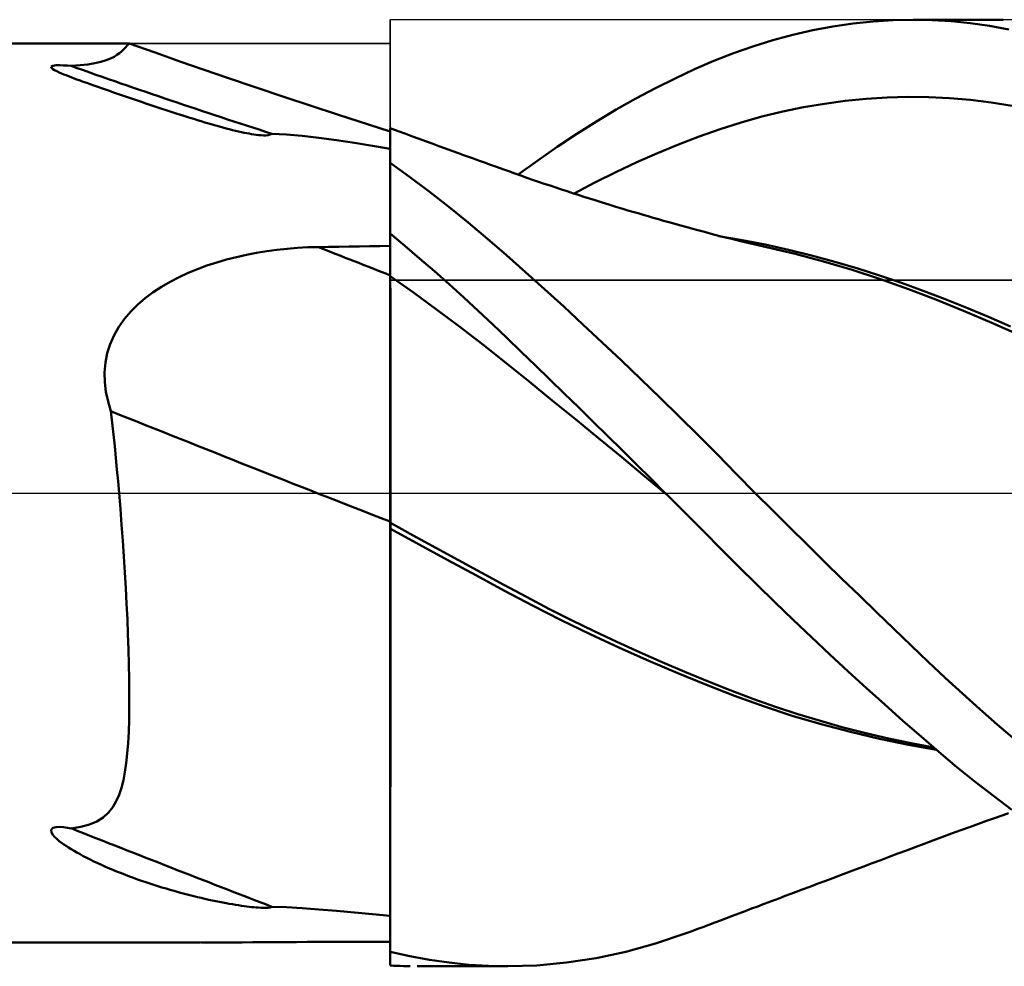
# Model space of a CAD drawing. Units: millimetres. Extents: x -90 to 156, y -68 to 68.
# Drawn here: x 60 to 81, y -10 to 10 of the extents above; entities that cross this region are included whole.
import ezdxf

# ---------------------------------------------------------------- set-up
doc = ezdxf.new("R2010")
doc.units = ezdxf.units.MM
doc.header["$LTSCALE"] = 8.05
doc.linetypes.add('LONGDASH_DASH', pattern=[0.85, 0.4, -0.2, 0.05, -0.2])
for name, color, linetype in [('1', 4, 'CONTINUOUS'), ('2', 7, 'CONTINUOUS'), ('4', 2, 'LONGDASH_DASH'), ('CUT', 1, 'CONTINUOUS'), ('NOCUT', 7, 'CONTINUOUS'), ('SK4', 2, 'LONGDASH_DASH')]:
    doc.layers.add(name, color=color, linetype=linetype)

msp = doc.modelspace()

# ---------------------------------------------------------------- linework, layer by layer
at = {"layer": '1', "color": 4, "linetype": 'CONTINUOUS', "lineweight": 50}
for p, q in [((78.203, 9.964), (78.626, 9.991)), ((78.626, 9.991), (79.048, 10)), ((79.047, 10), (80.951, 10)), ((79.449, 9.992), (79.048, 10)), ((79.85, 9.967), (79.449, 9.992)), ((76.504, 9.681), (76.928, 9.778)), ((76.928, 9.778), (77.353, 9.858)), ((77.353, 9.858), (77.779, 9.92)), ((77.779, 9.92), (78.203, 9.964)), ((80.254, 9.926), (79.85, 9.967)), ((80.662, 9.868), (80.254, 9.926)), ((81.072, 9.793), (80.662, 9.868)), ((76.081, 9.567), (76.504, 9.681)), ((2, 9.5), (62.485, 9.5)), ((62.323, 9.327), (62.36, 9.361)), ((62.36, 9.361), (62.391, 9.393)), ((62.391, 9.393), (62.417, 9.422)), ((62.417, 9.422), (62.438, 9.448)), ((62.438, 9.448), (62.456, 9.47)), ((62.456, 9.47), (62.469, 9.486)), ((62.469, 9.486), (62.479, 9.497)), ((62.479, 9.497), (62.486, 9.5)), ((63.032, 9.305), (62.486, 9.5)), ((62.486, 9.5), (62.486, 9.5)), ((62.486, 9.5), (62.486, 9.5)), ((62.486, 9.5), (62.486, 9.5)), ((62.486, 9.5), (62.486, 9.5)), ((62.486, 9.5), (62.486, 9.5)), ((62.486, 9.5), (62.486, 9.5)), ((75.25, 9.291), (75.663, 9.437)), ((75.663, 9.437), (76.081, 9.567)), ((62, 9.143), (62.091, 9.18)), ((62.091, 9.18), (62.166, 9.218)), ((62.166, 9.218), (62.227, 9.254)), ((62.227, 9.254), (62.279, 9.291)), ((62.279, 9.291), (62.323, 9.327)), ((63.579, 9.111), (63.032, 9.305)), ((74.84, 9.129), (75.25, 9.291)), ((60.836, 9.007), (60.872, 9.027)), ((60.843, 8.982), (60.836, 9.007)), ((60.872, 8.958), (60.843, 8.982)), ((60.872, 9.027), (60.944, 9.036)), ((60.911, 8.934), (60.872, 8.958)), ((60.944, 9.036), (61.023, 9.037)), ((61.102, 9.035), (61.023, 9.037)), ((61.183, 9.03), (61.102, 9.035)), ((61.26, 9.023), (61.183, 9.03)), ((61.26, 9.023), (61.449, 9.036)), ((61.449, 9.036), (61.616, 9.054)), ((61.616, 9.054), (61.762, 9.079)), ((61.762, 9.079), (61.89, 9.109)), ((61.89, 9.109), (62, 9.143)), ((64.539, 8.78), (63.579, 9.111)), ((74.018, 8.76), (74.43, 8.952)), ((74.43, 8.952), (74.84, 9.129)), ((60.958, 8.909), (60.911, 8.934)), ((61.009, 8.886), (60.958, 8.909)), ((61.06, 8.864), (61.009, 8.886)), ((61.106, 8.844), (61.06, 8.864)), ((61.154, 8.825), (61.106, 8.844)), ((61.206, 8.804), (61.154, 8.825)), ((61.262, 8.783), (61.206, 8.804)), ((61.321, 8.761), (61.262, 8.783)), ((61.383, 8.738), (61.321, 8.761)), ((61.449, 8.714), (61.383, 8.738)), ((65.777, 8.36), (64.539, 8.78)), ((73.604, 8.554), (74.018, 8.76)), ((61.517, 8.689), (61.449, 8.714)), ((61.589, 8.663), (61.517, 8.689)), ((61.664, 8.636), (61.589, 8.663)), ((61.743, 8.608), (61.664, 8.636)), ((61.823, 8.58), (61.743, 8.608)), ((61.905, 8.551), (61.823, 8.58)), ((61.988, 8.522), (61.905, 8.551)), ((73.19, 8.334), (73.604, 8.554)), ((62.071, 8.494), (61.988, 8.522)), ((62.154, 8.465), (62.071, 8.494)), ((62.238, 8.436), (62.154, 8.465)), ((62.323, 8.407), (62.238, 8.436)), ((62.407, 8.378), (62.323, 8.407)), ((62.492, 8.349), (62.407, 8.378)), ((62.578, 8.32), (62.492, 8.349)), ((66.886, 7.997), (65.777, 8.36)), ((72.775, 8.1), (73.19, 8.334)), ((77.615, 8.285), (78.056, 8.328)), ((78.056, 8.328), (78.497, 8.356)), ((78.497, 8.356), (78.937, 8.368)), ((79.378, 8.363), (78.937, 8.368)), ((79.819, 8.342), (79.378, 8.363)), ((80.259, 8.305), (79.819, 8.342)), ((62.664, 8.29), (62.578, 8.32)), ((62.75, 8.261), (62.664, 8.29)), ((62.836, 8.232), (62.75, 8.261)), ((62.922, 8.203), (62.836, 8.232)), ((63.008, 8.174), (62.922, 8.203)), ((63.094, 8.146), (63.008, 8.174)), ((63.179, 8.117), (63.094, 8.146)), ((63.265, 8.089), (63.179, 8.117)), ((76.293, 8.059), (76.734, 8.15)), ((76.734, 8.15), (77.175, 8.225)), ((77.175, 8.225), (77.615, 8.285)), ((80.7, 8.251), (80.259, 8.305)), ((81.141, 8.182), (80.7, 8.251)), ((63.35, 8.061), (63.265, 8.089)), ((63.434, 8.034), (63.35, 8.061)), ((63.518, 8.006), (63.434, 8.034)), ((63.602, 7.98), (63.518, 8.006)), ((63.685, 7.953), (63.602, 7.98)), ((63.767, 7.927), (63.685, 7.953)), ((63.849, 7.902), (63.767, 7.927)), ((68, 7.641), (66.886, 7.997)), ((72.36, 7.852), (72.775, 8.1)), ((75.412, 7.828), (75.852, 7.952)), ((75.852, 7.952), (76.293, 8.059)), ((63.929, 7.877), (63.849, 7.902)), ((64.009, 7.853), (63.929, 7.877)), ((64.088, 7.829), (64.009, 7.853)), ((64.166, 7.806), (64.088, 7.829)), ((64.243, 7.784), (64.166, 7.806)), ((64.318, 7.762), (64.243, 7.784)), ((64.392, 7.742), (64.318, 7.762)), ((64.464, 7.722), (64.392, 7.742)), ((64.534, 7.703), (64.464, 7.722)), ((64.602, 7.686), (64.534, 7.703)), ((68, 7.71), (68, 7.71)), ((68.001, 7.71), (68, 7.71)), ((68, 7.702), (68, 7.71)), ((68, 7.678), (68, 7.702)), ((68.001, 7.71), (68.001, 7.71)), ((68.002, 7.71), (68.001, 7.71)), ((68.002, 7.709), (68.002, 7.71)), ((68.002, 7.709), (68.002, 7.709)), ((68.002, 7.689), (68.003, 7.709)), ((68.002, 7.689), (68.003, 7.709)), ((68.168, 7.648), (68.003, 7.709)), ((71.945, 7.59), (72.36, 7.852)), ((74.971, 7.688), (75.412, 7.828)), ((64.669, 7.669), (64.602, 7.686)), ((64.733, 7.653), (64.669, 7.669)), ((64.795, 7.639), (64.733, 7.653)), ((64.856, 7.625), (64.795, 7.639)), ((64.914, 7.613), (64.856, 7.625)), ((64.97, 7.602), (64.914, 7.613)), ((65.023, 7.592), (64.97, 7.602)), ((65.074, 7.583), (65.023, 7.592)), ((65.123, 7.575), (65.074, 7.583)), ((65.171, 7.569), (65.123, 7.575)), ((65.221, 7.563), (65.171, 7.569)), ((65.273, 7.558), (65.221, 7.563)), ((65.324, 7.556), (65.273, 7.558)), ((65.324, 7.556), (65.372, 7.556)), ((65.372, 7.556), (65.421, 7.561)), ((65.421, 7.561), (65.466, 7.571)), ((65.466, 7.571), (65.5, 7.591)), ((65.808, 7.575), (65.5, 7.591)), ((66.139, 7.546), (65.808, 7.575)), ((66.492, 7.505), (66.139, 7.546)), ((66.864, 7.455), (66.492, 7.505)), ((68, 7.637), (68, 7.678)), ((68, 7.58), (68, 7.637)), ((68, 7.507), (68, 7.58)), ((68, 7.418), (68, 7.507)), ((68.001, 7.525), (68.002, 7.627)), ((68.001, 7.525), (68.002, 7.627)), ((68.001, 7.383), (68.001, 7.525)), ((68.001, 7.382), (68.001, 7.525)), ((68.002, 7.627), (68.002, 7.689)), ((68.002, 7.627), (68.002, 7.689)), ((68.334, 7.587), (68.168, 7.648)), ((68.472, 7.535), (68.334, 7.587)), ((68.611, 7.484), (68.472, 7.535)), ((71.53, 7.315), (71.945, 7.59)), ((74.09, 7.365), (74.53, 7.533)), ((74.53, 7.533), (74.971, 7.688)), ((67.247, 7.397), (66.864, 7.455)), ((67.629, 7.334), (67.247, 7.397)), ((68, 7.268), (67.629, 7.334)), ((68, -9.984), (68, 7.418)), ((68, 7.201), (68.001, 7.383)), ((68, 7.201), (68.001, 7.382)), ((68.75, 7.433), (68.611, 7.484)), ((68.889, 7.382), (68.75, 7.433)), ((69.027, 7.331), (68.889, 7.382)), ((69.166, 7.281), (69.027, 7.331)), ((69.305, 7.23), (69.166, 7.281)), ((71.117, 7.027), (71.53, 7.315)), ((73.649, 7.183), (74.09, 7.365)), ((68, 6.981), (68, 7.201)), ((68, 6.98), (68, 7.201)), ((69.444, 7.18), (69.305, 7.23)), ((69.549, 7.141), (69.444, 7.18)), ((69.655, 7.103), (69.549, 7.141)), ((69.761, 7.065), (69.655, 7.103)), ((73.208, 6.988), (73.649, 7.183)), ((68.412, 6.677), (68, 6.975)), ((69.867, 7.027), (69.761, 7.065)), ((69.994, 6.981), (69.867, 7.027)), ((70.122, 6.935), (69.994, 6.981)), ((70.249, 6.889), (70.122, 6.935)), ((70.377, 6.843), (70.249, 6.889)), ((70.706, 6.726), (71.117, 7.027)), ((72.767, 6.78), (73.208, 6.988)), ((68.825, 6.367), (68.412, 6.677)), ((70.504, 6.797), (70.377, 6.843)), ((70.632, 6.752), (70.504, 6.797)), ((70.759, 6.707), (70.632, 6.752)), ((70.887, 6.662), (70.759, 6.707)), ((71.01, 6.62), (70.887, 6.662)), ((72.327, 6.56), (72.767, 6.78)), ((71.133, 6.577), (71.01, 6.62)), ((71.256, 6.535), (71.133, 6.577)), ((71.379, 6.494), (71.256, 6.535)), ((71.498, 6.454), (71.379, 6.494)), ((71.617, 6.414), (71.498, 6.454)), ((71.886, 6.326), (72.327, 6.56)), ((69.237, 6.046), (68.825, 6.367)), ((71.736, 6.375), (71.617, 6.414)), ((71.855, 6.337), (71.736, 6.375)), ((71.973, 6.298), (71.855, 6.337)), ((72.092, 6.26), (71.973, 6.298)), ((72.211, 6.222), (72.092, 6.26)), ((69.648, 5.714), (69.237, 6.046)), ((72.33, 6.185), (72.211, 6.222)), ((72.476, 6.139), (72.33, 6.185)), ((72.622, 6.094), (72.476, 6.139)), ((72.768, 6.049), (72.622, 6.094)), ((72.915, 6.004), (72.768, 6.049)), ((73.022, 5.972), (72.915, 6.004)), ((73.129, 5.94), (73.022, 5.972)), ((73.237, 5.909), (73.129, 5.94)), ((73.344, 5.877), (73.237, 5.909)), ((73.451, 5.846), (73.344, 5.877)), ((73.558, 5.815), (73.451, 5.846)), ((70.057, 5.371), (69.648, 5.714)), ((73.666, 5.784), (73.558, 5.815)), ((73.773, 5.753), (73.666, 5.784)), ((73.941, 5.706), (73.773, 5.753)), ((74.11, 5.659), (73.941, 5.706)), ((74.278, 5.613), (74.11, 5.659)), ((68.312, 5.222), (68, 5.482)), ((68, 5.351), (68, 5.48)), ((68, 5.351), (68, 5.48)), ((74.447, 5.567), (74.278, 5.613)), ((74.639, 5.516), (74.447, 5.567)), ((74.832, 5.465), (74.639, 5.516)), ((75.024, 5.415), (74.832, 5.465)), ((75.435, 5.343), (74.946, 5.427)), ((75.216, 5.367), (75.024, 5.415)), ((66.483, 5.197), (66.699, 5.201)), ((66.699, 5.201), (66.916, 5.204)), ((66.916, 5.204), (67.133, 5.208)), ((67.133, 5.208), (67.35, 5.211)), ((67.35, 5.211), (67.566, 5.215)), ((67.566, 5.215), (67.783, 5.218)), ((67.783, 5.218), (68, 5.221)), ((68.001, 5.222), (68, 5.351)), ((68.001, 5.222), (68, 5.351)), ((68.001, 5.093), (68.001, 5.222)), ((68.001, 5.093), (68.001, 5.222)), ((68.623, 4.956), (68.312, 5.222)), ((70.46, 5.023), (70.057, 5.371)), ((75.4, 5.321), (75.216, 5.367)), ((75.584, 5.277), (75.4, 5.321)), ((75.924, 5.247), (75.435, 5.343)), ((75.768, 5.235), (75.584, 5.277)), ((75.952, 5.193), (75.768, 5.235)), ((76.413, 5.138), (75.924, 5.247)), ((64.753, 4.985), (64.965, 5.032)), ((64.965, 5.032), (65.178, 5.073)), ((65.178, 5.073), (65.393, 5.108)), ((65.393, 5.108), (65.609, 5.137)), ((65.609, 5.137), (65.827, 5.161)), ((65.827, 5.161), (66.045, 5.178)), ((66.045, 5.178), (66.264, 5.191)), ((66.264, 5.191), (66.483, 5.197)), ((68.002, 4.964), (68.001, 5.093)), ((68.002, 4.964), (68.001, 5.093)), ((70.86, 4.667), (70.46, 5.023)), ((76.554, 5.05), (75.952, 5.193)), ((76.902, 5.017), (76.413, 5.138)), ((77.158, 4.89), (76.554, 5.05)), ((77.391, 4.885), (76.902, 5.017)), ((63.928, 4.73), (64.13, 4.804)), ((64.13, 4.804), (64.335, 4.871)), ((64.335, 4.871), (64.543, 4.931)), ((64.543, 4.931), (64.753, 4.985)), ((68.002, 4.836), (68.002, 4.964)), ((68.002, 4.836), (68.002, 4.964)), ((68.003, 4.707), (68.002, 4.836)), ((68.003, 4.707), (68.002, 4.836)), ((68.935, 4.685), (68.623, 4.956)), ((77.762, 4.712), (77.158, 4.89)), ((77.88, 4.742), (77.391, 4.885)), ((63.539, 4.56), (63.731, 4.649)), ((63.731, 4.649), (63.928, 4.73)), ((68.001, 4.58), (68, 4.58)), ((68, 4.58), (68, 4.58)), ((68.001, 4.579), (68.001, 4.58)), ((68.002, 4.579), (68.001, 4.579)), ((68.003, 4.578), (68.002, 4.579)), ((68.002, 4.579), (68.002, 4.579)), ((68.003, 4.578), (68.003, 4.707)), ((68.003, 4.578), (68.003, 4.707)), ((68.003, 4.418), (68.003, 4.578)), ((68.003, 4.418), (68.003, 4.578)), ((68.492, 4.234), (68.003, 4.578)), ((69.246, 4.41), (68.935, 4.685)), ((71.263, 4.305), (70.86, 4.667)), ((78.36, 4.519), (77.762, 4.712)), ((78.341, 4.596), (77.88, 4.742)), ((78.801, 4.44), (78.341, 4.596)), ((63.168, 4.356), (63.35, 4.462)), ((63.35, 4.462), (63.539, 4.56)), ((68, 4.498), (68, 4.498)), ((68, 4.497), (68, 4.498)), ((68.004, 4.244), (68.003, 4.418)), ((68.004, 4.244), (68.003, 4.418)), ((69.556, 4.13), (69.246, 4.41)), ((78.952, 4.31), (78.36, 4.519)), ((79.262, 4.273), (78.801, 4.44)), ((62.824, 4.115), (62.992, 4.24)), ((62.992, 4.24), (63.168, 4.356)), ((68.004, 4.056), (68.004, 4.244)), ((68.004, 4.057), (68.004, 4.244)), ((68.981, 3.879), (68.492, 4.234)), ((71.667, 3.937), (71.263, 4.305)), ((79.531, 4.087), (78.952, 4.31)), ((79.723, 4.096), (79.262, 4.273)), ((62.52, 3.834), (62.667, 3.98)), ((62.667, 3.98), (62.824, 4.115)), ((68.005, 3.856), (68.004, 4.057)), ((68.005, 3.855), (68.004, 4.056)), ((69.862, 3.848), (69.556, 4.13)), ((80.116, 3.848), (79.531, 4.087)), ((80.183, 3.911), (79.723, 4.096)), ((62.387, 3.679), (62.52, 3.834)), ((68.005, 3.643), (68.005, 3.856)), ((68.005, 3.642), (68.005, 3.855)), ((69.469, 3.513), (68.981, 3.879)), ((70.166, 3.563), (69.862, 3.848)), ((72.073, 3.563), (71.667, 3.937)), ((80.713, 3.593), (80.116, 3.848)), ((80.644, 3.719), (80.183, 3.911)), ((62.269, 3.512), (62.387, 3.679)), ((68.006, 3.418), (68.005, 3.643)), ((68.006, 3.417), (68.005, 3.642)), ((70.468, 3.275), (70.166, 3.563)), ((72.48, 3.182), (72.073, 3.563)), ((81.104, 3.52), (80.644, 3.719)), ((81.314, 3.327), (80.713, 3.593)), ((62.084, 3.148), (62.167, 3.335)), ((62.167, 3.335), (62.269, 3.512)), ((68.006, 3.184), (68.006, 3.418)), ((68.006, 3.183), (68.006, 3.417)), ((69.958, 3.137), (69.469, 3.513)), ((62.023, 2.954), (62.084, 3.148)), ((68.007, 2.941), (68.006, 3.184)), ((68.007, 2.94), (68.006, 3.183)), ((70.447, 2.75), (69.958, 3.137)), ((70.769, 2.985), (70.468, 3.275)), ((72.888, 2.797), (72.48, 3.182)), ((61.983, 2.754), (62.023, 2.954)), ((68.007, 2.69), (68.007, 2.941)), ((68.007, 2.688), (68.007, 2.94)), ((71.071, 2.693), (70.769, 2.985)), ((61.965, 2.549), (61.983, 2.754)), ((70.936, 2.354), (70.447, 2.75)), ((73.295, 2.407), (72.888, 2.797)), ((61.969, 2.341), (61.965, 2.549)), ((68.007, 2.432), (68.007, 2.69)), ((68.007, 2.43), (68.007, 2.688)), ((71.375, 2.399), (71.071, 2.693)), ((61.995, 2.135), (61.969, 2.341)), ((68.008, 2.168), (68.007, 2.432)), ((68.008, 2.166), (68.007, 2.43)), ((71.425, 1.957), (70.936, 2.354)), ((71.679, 2.103), (71.375, 2.399)), ((73.702, 2.013), (73.295, 2.407)), ((62.04, 1.93), (61.995, 2.135)), ((68.008, 1.9), (68.008, 2.168)), ((68.008, 1.898), (68.008, 2.166)), ((71.984, 1.805), (71.679, 2.103)), ((62.102, 1.727), (62.04, 1.93)), ((68.008, 1.628), (68.008, 1.9)), ((68.008, 1.627), (68.008, 1.898)), ((71.914, 1.559), (71.425, 1.957)), ((74.108, 1.615), (73.702, 2.013)), ((62.13, 1.483), (62.102, 1.727)), ((72.289, 1.506), (71.984, 1.805)), ((62.156, 1.237), (62.13, 1.483)), ((68.008, 1.355), (68.008, 1.628)), ((68.008, 1.354), (68.008, 1.627)), ((72.403, 1.158), (71.914, 1.559)), ((72.594, 1.206), (72.289, 1.506)), ((74.512, 1.214), (74.108, 1.615)), ((68.009, 1.081), (68.008, 1.355)), ((68.009, 1.08), (68.008, 1.354)), ((62.181, 0.991), (62.156, 1.237)), ((68.009, 0.807), (68.009, 1.081)), ((68.009, 0.805), (68.009, 1.08)), ((72.891, 0.755), (72.403, 1.158)), ((72.9, 0.906), (72.594, 1.206)), ((74.912, 0.81), (74.512, 1.214)), ((62.206, 0.744), (62.181, 0.991)), ((73.205, 0.604), (72.9, 0.906)), ((62.229, 0.496), (62.206, 0.744)), ((68.009, 0.533), (68.009, 0.807)), ((73.38, 0.351), (72.891, 0.755)), ((75.31, 0.407), (74.912, 0.81)), ((62.252, 0.248), (62.229, 0.496)), ((68.009, 0.265), (68.009, 0.534)), ((68.009, 0.264), (68.009, 0.533)), ((73.509, 0.303), (73.205, 0.604)), ((62.273, 0), (62.252, 0.248)), ((68.008, 0), (68.009, 0.265)), ((68.008, 0), (68.009, 0.264)), ((73.869, -0.056), (73.38, 0.351)), ((73.813, 0), (73.509, 0.303)), ((75.713, 0), (75.31, 0.407)), ((62.301, -0.337), (62.273, 0)), ((68.008, -0.093), (68.008, 0)), ((68.008, -0.093), (68.008, 0)), ((73.822, -0.009), (73.813, 0)), ((76.078, -0.365), (75.713, 0)), ((68.008, -0.184), (68.008, -0.093)), ((68.008, -0.185), (68.008, -0.093)), ((68.008, -0.276), (68.008, -0.184)), ((68.008, -0.276), (68.008, -0.185)), ((73.832, -0.019), (73.822, -0.009)), ((73.841, -0.028), (73.832, -0.019)), ((73.851, -0.037), (73.841, -0.028)), ((73.869, -0.056), (73.851, -0.037)), ((74.245, -0.432), (73.869, -0.056)), ((73.869, -0.056), (73.869, -0.056)), ((73.869, -0.056), (73.869, -0.056)), ((73.869, -0.056), (73.869, -0.056)), ((73.869, -0.056), (73.869, -0.056)), ((62.327, -0.674), (62.301, -0.337)), ((68.008, -0.366), (68.008, -0.276)), ((68.008, -0.366), (68.008, -0.276)), ((68.008, -0.456), (68.008, -0.366)), ((68.008, -0.455), (68.008, -0.366)), ((76.444, -0.729), (76.078, -0.365)), ((68.008, -0.544), (68.008, -0.455)), ((68.008, -0.544), (68.008, -0.456)), ((68.008, -0.632), (68.008, -0.544)), ((68.008, -0.632), (68.008, -0.544)), ((74.62, -0.809), (74.245, -0.432)), ((62.351, -1.01), (62.327, -0.674)), ((68.001, -0.628), (68, -0.627)), ((68.001, -0.752), (68, -0.751)), ((68.003, -0.629), (68.001, -0.628)), ((68.003, -0.753), (68.001, -0.752)), ((68.005, -0.63), (68.003, -0.629)), ((68.005, -0.754), (68.003, -0.753)), ((68.007, -0.631), (68.005, -0.63)), ((68.007, -0.755), (68.005, -0.754)), ((68.008, -0.632), (68.007, -0.631)), ((68.008, -0.756), (68.007, -0.755)), ((68.486, -0.897), (68.008, -0.632)), ((68.008, -0.756), (68.008, -0.632)), ((68.614, -1.089), (68.008, -0.756)), ((68.008, -1.271), (68.008, -0.756)), ((68.008, -1.271), (68.008, -0.756)), ((74.994, -1.185), (74.62, -0.809)), ((76.81, -1.091), (76.444, -0.729)), ((62.374, -1.345), (62.351, -1.01)), ((68.964, -1.16), (68.486, -0.897)), ((69.221, -1.419), (68.614, -1.089)), ((69.443, -1.422), (68.964, -1.16)), ((75.368, -1.561), (74.994, -1.185)), ((77.177, -1.451), (76.81, -1.091)), ((62.395, -1.679), (62.374, -1.345)), ((68.007, -1.793), (68.008, -1.271)), ((68.007, -1.793), (68.008, -1.271)), ((69.824, -1.746), (69.221, -1.419)), ((69.921, -1.683), (69.443, -1.422)), ((77.545, -1.81), (77.177, -1.451)), ((75.745, -1.935), (75.368, -1.561)), ((62.415, -2.01), (62.395, -1.679)), ((68.007, -2.318), (68.007, -1.793)), ((68.007, -2.32), (68.007, -1.793)), ((70.415, -2.066), (69.824, -1.746)), ((70.399, -1.941), (69.921, -1.683)), ((77.912, -2.167), (77.545, -1.81)), ((62.432, -2.339), (62.415, -2.01)), ((70.877, -2.197), (70.399, -1.941)), ((71.006, -2.379), (70.415, -2.066)), ((76.127, -2.309), (75.745, -1.935)), ((71.355, -2.445), (70.877, -2.197)), ((78.279, -2.522), (77.912, -2.167)), ((62.448, -2.664), (62.432, -2.339)), ((68.006, -2.847), (68.007, -2.318)), ((68.006, -2.85), (68.007, -2.32)), ((71.613, -2.687), (71.006, -2.379)), ((71.834, -2.685), (71.355, -2.445)), ((76.513, -2.681), (76.127, -2.309)), ((62.461, -2.986), (62.448, -2.664)), ((72.228, -2.985), (71.613, -2.687)), ((72.312, -2.918), (71.834, -2.685)), ((76.9, -3.048), (76.513, -2.681)), ((78.644, -2.873), (78.279, -2.522)), ((68.006, -3.377), (68.006, -2.847)), ((68.006, -3.381), (68.006, -2.85)), ((79.009, -3.222), (78.644, -2.873)), ((62.472, -3.304), (62.461, -2.986)), ((72.846, -3.271), (72.228, -2.985)), ((72.79, -3.144), (72.312, -2.918)), ((77.287, -3.412), (76.9, -3.048)), ((62.481, -3.618), (62.472, -3.304)), ((73.268, -3.362), (72.79, -3.144)), ((73.464, -3.546), (72.846, -3.271)), ((79.369, -3.566), (79.009, -3.222)), ((68.005, -3.906), (68.006, -3.377)), ((68.005, -3.91), (68.006, -3.381)), ((73.747, -3.574), (73.268, -3.362)), ((77.675, -3.77), (77.287, -3.412)), ((62.487, -3.928), (62.481, -3.618)), ((74.078, -3.808), (73.464, -3.546)), ((74.225, -3.779), (73.747, -3.574)), ((79.728, -3.904), (79.369, -3.566)), ((62.489, -4.231), (62.487, -3.928)), ((68.005, -4.431), (68.005, -3.906)), ((68.005, -4.435), (68.005, -3.91)), ((74.684, -4.056), (74.078, -3.808)), ((74.703, -3.977), (74.225, -3.779)), ((78.062, -4.123), (77.675, -3.77)), ((80.09, -4.238), (79.728, -3.904)), ((75.277, -4.288), (74.684, -4.056)), ((75.181, -4.168), (74.703, -3.977)), ((78.448, -4.471), (78.062, -4.123)), ((62.489, -4.52), (62.489, -4.231)), ((75.659, -4.347), (75.181, -4.168)), ((75.885, -4.506), (75.277, -4.288)), ((76.138, -4.515), (75.659, -4.347)), ((80.455, -4.566), (80.09, -4.238)), ((62.485, -4.791), (62.489, -4.52)), ((68.004, -4.953), (68.005, -4.435)), ((68.004, -4.949), (68.005, -4.431)), ((76.495, -4.705), (75.885, -4.506)), ((76.616, -4.671), (76.138, -4.515)), ((78.833, -4.812), (78.448, -4.471)), ((80.821, -4.888), (80.455, -4.566)), ((77.108, -4.885), (76.495, -4.705)), ((77.094, -4.817), (76.616, -4.671)), ((62.476, -5.046), (62.485, -4.791)), ((68.004, -5.459), (68.004, -4.949)), ((68.004, -5.465), (68.004, -4.953)), ((77.572, -4.951), (77.094, -4.817)), ((77.724, -5.048), (77.108, -4.885)), ((78.051, -5.074), (77.572, -4.951)), ((79.215, -5.146), (78.833, -4.812)), ((81.188, -5.203), (80.821, -4.888)), ((62.463, -5.284), (62.476, -5.046)), ((78.339, -5.193), (77.724, -5.048)), ((78.529, -5.187), (78.051, -5.074)), ((78.948, -5.319), (78.339, -5.193)), ((79.007, -5.288), (78.529, -5.187)), ((79.594, -5.472), (79.215, -5.146)), ((62.446, -5.505), (62.463, -5.284)), ((79.54, -5.425), (78.948, -5.319)), ((79.485, -5.379), (79.007, -5.288)), ((62.424, -5.709), (62.446, -5.505)), ((68.004, -5.958), (68.004, -5.459)), ((68.004, -5.966), (68.004, -5.465)), ((79.974, -5.79), (79.594, -5.472)), ((62.396, -5.896), (62.424, -5.709)), ((80.358, -6.1), (79.974, -5.79)), ((62.363, -6.068), (62.396, -5.896)), ((68.003, -6.446), (68.004, -5.958)), ((68.003, -6.453), (68.004, -5.966)), ((62.273, -6.378), (62.322, -6.229)), ((62.322, -6.229), (62.363, -6.068)), ((80.744, -6.401), (80.358, -6.1)), ((62.214, -6.513), (62.273, -6.378)), ((68.003, -6.921), (68.003, -6.446)), ((81.132, -6.692), (80.744, -6.401)), ((62.052, -6.752), (62.142, -6.637)), ((62.142, -6.637), (62.214, -6.513)), ((68.003, -6.926), (68.003, -6.453)), ((61.806, -6.94), (61.94, -6.855)), ((61.94, -6.855), (62.052, -6.752)), ((80.77, -6.867), (80.947, -6.805)), ((80.947, -6.805), (81.066, -6.764)), ((60.872, -7.077), (60.944, -7.058)), ((60.944, -7.058), (61.023, -7.055)), ((61.102, -7.061), (61.023, -7.055)), ((61.183, -7.071), (61.102, -7.061)), ((61.26, -7.085), (61.183, -7.071)), ((61.26, -7.085), (61.468, -7.055)), ((61.468, -7.055), (61.649, -7.007)), ((61.649, -7.007), (61.806, -6.94)), ((68.002, -7.379), (68.003, -6.921)), ((68.002, -7.382), (68.003, -6.926)), ((80.055, -7.123), (80.257, -7.05)), ((80.257, -7.05), (80.432, -6.987)), ((80.432, -6.987), (80.601, -6.927)), ((80.601, -6.927), (80.77, -6.867)), ((60.836, -7.12), (60.872, -7.077)), ((60.843, -7.17), (60.836, -7.12)), ((60.872, -7.219), (60.843, -7.17)), ((60.911, -7.265), (60.872, -7.219)), ((60.958, -7.31), (60.911, -7.265)), ((79.466, -7.341), (79.658, -7.269)), ((79.658, -7.269), (79.857, -7.196)), ((79.857, -7.196), (80.055, -7.123)), ((61.009, -7.353), (60.958, -7.31)), ((61.06, -7.392), (61.009, -7.353)), ((61.106, -7.425), (61.06, -7.392)), ((61.154, -7.458), (61.106, -7.425)), ((61.206, -7.492), (61.154, -7.458)), ((68.002, -7.819), (68.002, -7.379)), ((68.002, -7.821), (68.002, -7.382)), ((78.907, -7.552), (79.094, -7.481)), ((79.094, -7.481), (79.28, -7.411)), ((79.28, -7.411), (79.466, -7.341)), ((61.262, -7.527), (61.206, -7.492)), ((61.321, -7.562), (61.262, -7.527)), ((61.383, -7.598), (61.321, -7.562)), ((61.449, -7.634), (61.383, -7.598)), ((61.517, -7.671), (61.449, -7.634)), ((61.589, -7.708), (61.517, -7.671)), ((78.363, -7.756), (78.543, -7.688)), ((78.543, -7.688), (78.724, -7.62)), ((78.724, -7.62), (78.907, -7.552)), ((61.664, -7.746), (61.589, -7.708)), ((61.743, -7.784), (61.664, -7.746)), ((61.823, -7.822), (61.743, -7.784)), ((61.905, -7.859), (61.823, -7.822)), ((61.988, -7.896), (61.905, -7.859)), ((62.071, -7.932), (61.988, -7.896)), ((68.002, -8.238), (68.002, -7.819)), ((68.002, -8.241), (68.002, -7.821)), ((77.777, -7.975), (77.989, -7.896)), ((77.989, -7.896), (78.183, -7.823)), ((78.183, -7.823), (78.363, -7.756)), ((62.154, -7.967), (62.071, -7.932)), ((62.238, -8.001), (62.154, -7.967)), ((62.323, -8.035), (62.238, -8.001)), ((62.407, -8.068), (62.323, -8.035)), ((62.492, -8.1), (62.407, -8.068)), ((62.578, -8.132), (62.492, -8.1)), ((77.351, -8.135), (77.568, -8.054)), ((77.568, -8.054), (77.777, -7.975)), ((62.664, -8.163), (62.578, -8.132)), ((62.75, -8.193), (62.664, -8.163)), ((62.836, -8.222), (62.75, -8.193)), ((62.922, -8.251), (62.836, -8.222)), ((63.008, -8.279), (62.922, -8.251)), ((63.094, -8.306), (63.008, -8.279)), ((63.179, -8.333), (63.094, -8.306)), ((68.001, -8.636), (68.002, -8.238)), ((68.001, -8.639), (68.002, -8.241)), ((76.703, -8.379), (76.866, -8.318)), ((76.866, -8.318), (77.024, -8.258)), ((77.024, -8.258), (77.181, -8.199)), ((77.181, -8.199), (77.351, -8.135)), ((63.265, -8.358), (63.179, -8.333)), ((63.35, -8.383), (63.265, -8.358)), ((63.434, -8.408), (63.35, -8.383)), ((63.518, -8.431), (63.434, -8.408)), ((63.602, -8.454), (63.518, -8.431)), ((63.685, -8.476), (63.602, -8.454)), ((63.767, -8.497), (63.685, -8.476)), ((63.849, -8.518), (63.767, -8.497)), ((63.929, -8.537), (63.849, -8.518)), ((76.231, -8.557), (76.347, -8.513)), ((76.347, -8.513), (76.463, -8.469)), ((76.463, -8.469), (76.58, -8.426)), ((76.58, -8.426), (76.703, -8.379)), ((64.009, -8.556), (63.929, -8.537)), ((64.088, -8.574), (64.009, -8.556)), ((64.166, -8.592), (64.088, -8.574)), ((64.243, -8.608), (64.166, -8.592)), ((64.318, -8.624), (64.243, -8.608)), ((64.392, -8.639), (64.318, -8.624)), ((64.464, -8.653), (64.392, -8.639)), ((64.534, -8.666), (64.464, -8.653)), ((64.602, -8.679), (64.534, -8.666)), ((64.669, -8.69), (64.602, -8.679)), ((64.733, -8.701), (64.669, -8.69)), ((64.795, -8.711), (64.733, -8.701)), ((64.856, -8.72), (64.795, -8.711)), ((64.914, -8.728), (64.856, -8.72)), ((64.97, -8.735), (64.914, -8.728)), ((65.023, -8.742), (64.97, -8.735)), ((68.001, -9.012), (68.001, -8.636)), ((68.001, -9.013), (68.001, -8.639)), ((75.636, -8.782), (75.766, -8.733)), ((75.766, -8.733), (75.882, -8.689)), ((75.882, -8.689), (75.999, -8.645)), ((75.999, -8.645), (76.115, -8.601)), ((76.115, -8.601), (76.231, -8.557)), ((65.074, -8.747), (65.023, -8.742)), ((65.123, -8.752), (65.074, -8.747)), ((65.171, -8.757), (65.123, -8.752)), ((65.221, -8.76), (65.171, -8.757)), ((65.273, -8.763), (65.221, -8.76)), ((65.324, -8.765), (65.273, -8.763)), ((65.324, -8.765), (65.372, -8.764)), ((65.372, -8.764), (65.421, -8.762)), ((65.421, -8.762), (65.466, -8.755)), ((65.466, -8.755), (65.5, -8.742)), ((65.808, -8.753), (65.5, -8.742)), ((66.139, -8.771), (65.808, -8.753)), ((66.492, -8.797), (66.139, -8.771)), ((66.864, -8.827), (66.492, -8.797)), ((67.247, -8.861), (66.864, -8.827)), ((67.629, -8.896), (67.247, -8.861)), ((68, -8.932), (67.629, -8.896)), ((75.107, -8.982), (75.232, -8.935)), ((75.232, -8.935), (75.367, -8.884)), ((75.367, -8.884), (75.501, -8.833)), ((75.501, -8.833), (75.636, -8.782)), ((68, -9.362), (68.001, -9.012)), ((68, -9.362), (68.001, -9.013)), ((74.606, -9.171), (74.732, -9.124)), ((74.732, -9.124), (74.857, -9.077)), ((74.857, -9.077), (74.982, -9.03)), ((74.982, -9.03), (75.107, -8.982)), ((73.607, -9.519), (74.232, -9.309)), ((74.231, -9.309), (74.356, -9.264)), ((74.356, -9.264), (74.481, -9.217)), ((74.481, -9.217), (74.606, -9.171)), ((2, -9.5), (63.982, -9.5)), ((63.993, -9.5), (64.208, -9.5)), ((64.208, -9.5), (64.427, -9.498)), ((64.427, -9.498), (64.649, -9.497)), ((64.649, -9.497), (64.873, -9.495)), ((64.873, -9.495), (65.099, -9.493)), ((65.099, -9.493), (65.326, -9.491)), ((65.326, -9.491), (65.556, -9.49)), ((65.556, -9.49), (65.786, -9.488)), ((65.786, -9.488), (66.018, -9.487)), ((66.018, -9.487), (66.25, -9.486)), ((66.25, -9.486), (66.483, -9.485)), ((66.483, -9.485), (66.699, -9.485)), ((66.699, -9.485), (67.133, -9.485)), ((67.133, -9.485), (67.35, -9.485)), ((67.35, -9.485), (67.566, -9.484)), ((67.566, -9.484), (67.783, -9.484)), ((67.783, -9.484), (68, -9.484)), ((68, -9.685), (68, -9.362)), ((68, -9.685), (68, -9.362)), ((72.978, -9.691), (73.607, -9.519)), ((68.416, -9.786), (68, -9.693)), ((72.349, -9.826), (72.978, -9.691)), ((68.07, -9.988), (68, -9.984)), ((68.833, -9.863), (68.416, -9.786)), ((69.249, -9.923), (68.833, -9.863)), ((69.664, -9.966), (69.249, -9.923)), ((70.077, -9.991), (69.664, -9.966)), ((70.487, -10), (71.099, -9.981)), ((71.099, -9.981), (71.722, -9.923)), ((71.722, -9.923), (72.349, -9.826)), ((68.14, -9.991), (68.07, -9.988)), ((68.21, -9.993), (68.14, -9.991)), ((68.28, -9.996), (68.21, -9.993)), ((68.35, -9.997), (68.28, -9.996)), ((68.42, -9.999), (68.35, -9.997)), ((70.486, -10), (68.572, -10)), ((70.487, -10), (70.077, -9.991))]:
    msp.add_line(p, q, dxfattribs=at)
for centre, major_axis, ratio, start_param, end_param in [((154.78, 132.83), (159.772, 64.544), 0.728713, 3.829883, 3.860342), ((158.035, 7.964), (-162.083, 43.83), 0.185539, 1.021539, 1.03282), ((156.836, 3.532), (-163.347, 44.172), 0.185539, 1.00315, 1.046726), ((154.78, -4.071), (-166.342, 44.982), 0.185539, 1.024718, 1.055177)]:
    msp.add_ellipse(centre, major_axis=major_axis, ratio=ratio, start_param=start_param, end_param=end_param, dxfattribs=at)
at = {"layer": '2', "color": 7, "linetype": 'CONTINUOUS', "lineweight": 25}
for p, q in [((34, 9.5), (68, 9.5)), ((68, -9.5), (34, -9.5))]:
    msp.add_line(p, q, dxfattribs=at)
at = {"layer": '4', "color": 2, "linetype": 'LONGDASH_DASH', "lineweight": 25}
msp.add_line((0, 0), (100, 0), dxfattribs=at)
at = {"layer": 'CUT', "color": 1, "linetype": 'CONTINUOUS', "lineweight": 25}
for p, q in [((99.8, 10), (68, 10)), ((68, 10), (68, 9.995)), ((68, 9.995), (68.01, 4.5)), ((68.01, 4.5), (100, 4.5))]:
    msp.add_line(p, q, dxfattribs=at)
at = {"layer": 'NOCUT', "color": 7, "linetype": 'CONTINUOUS', "lineweight": 25}
for p, q in [((68.01, 4.5), (68, 9.995)), ((68, 9.995), (68, 9.5)), ((68, 9.5), (2, 9.5)), ((99.6, 4.5), (68.01, 4.5)), ((0, 0), (99.6, 0))]:
    msp.add_line(p, q, dxfattribs=at)
at = {"layer": 'SK4', "color": 2, "linetype": 'LONGDASH_DASH', "lineweight": 25}
msp.add_line((-56, 0), (106, 0), dxfattribs=at)

doc.saveas('drawing.dxf')
